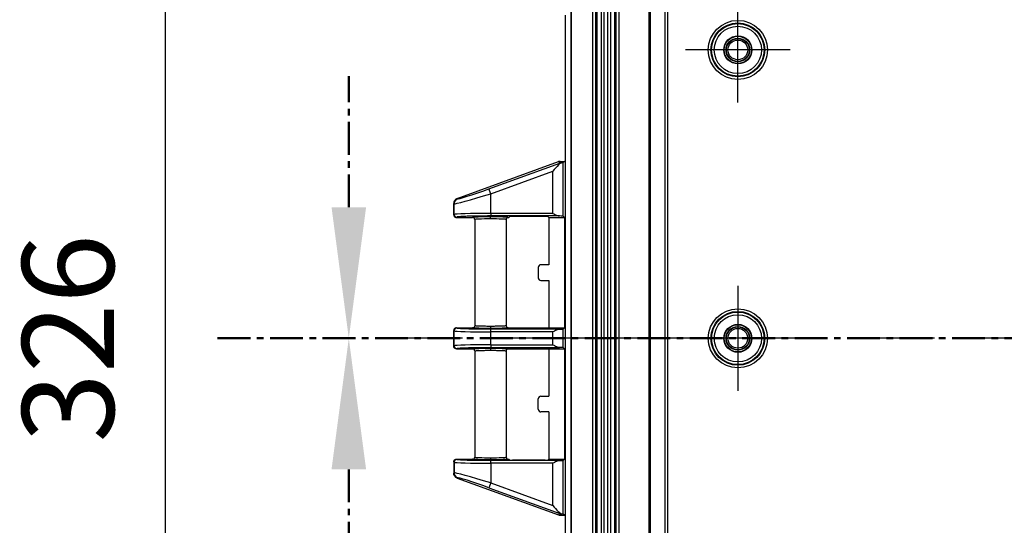
# Model space of a CAD drawing. Units: millimetres. Extents: x 0 to 4055, y 0 to 1400.
# Drawn here: x 2557 to 2744, y 693 to 790 of the extents above; entities that cross this region are included whole.
import ezdxf

# ---------------------------------------------------------------- set-up
doc = ezdxf.new("R2010")
doc.units = ezdxf.units.MM
doc.header["$LTSCALE"] = 5
doc.linetypes.add('AM_ISO08W050', pattern=[18, 12, -1.5, 3, -1.5])
doc.linetypes.add('CENTER', pattern=[2, 1.25, -0.25, 0.25, -0.25])
for name, color, linetype, lineweight in [('AM_10', 7, 'AM_ISO08W050', 50), ('AM_5', 3, 'Continuous', 25), ('AM_7', 4, 'AM_ISO08W050', 25), ('ﾎﾞﾃﾞｨｰ', 2, 'Continuous', 25)]:
    doc.layers.add(name, color=color, linetype=linetype, lineweight=lineweight)
doc.styles.get("Standard").update_dxf_attribs({"font": 'ISOCP.SHX', "bigfont": 'EXTFONT.SHX'})
doc.dimstyles.new('AM_ISO$0', dxfattribs={"dimtxt": 3.5, "dimasz": 2.5, "dimexe": 1, "dimexo": 1, "dimgap": 1.5, "dimtad": 1, "dimdsep": 46, "dimtxsty": 'STANDARD', "dimblk": 'OPEN30', "dimcen": 0, "dimclrd": 3, "dimclre": 3, "dimclrt": 2, "dimadec": 0, "dimazin": 2, "dimtp": 0.1, "dimtm": 0.1, "dimtfac": 0.71, "dimtmove": 0, "dimatfit": 3, "dimldrblk": 'OPEN30', "dimfxl": 1, "dimlwd": -1, "dimlwe": -1, "dimarcsym": 0})

# ---------------------------------------------------------------- blocks, each defined once
blk = doc.blocks.new('_Open30')
at = {"color": 0, "linetype": 'ByBlock', "lineweight": -2}
for p, q in [((-1, 0.268), (0, 0)), ((0, 0), (-1, -0.268)), ((0, 0), (-1, 0))]:
    blk.add_line(p, q, dxfattribs=at)
blk = doc.blocks.new('*D61')
at = {"layer": 'AM_5', "color": 3}
for p, q in [((2674.32, 891.92), (2579.29, 891.92)), ((2584.29, 879.42), (2584.29, 578.7)), ((2674.32, 566.2), (2579.29, 566.2))]:
    blk.add_line(p, q, dxfattribs=at)
at = {"layer": 'Defpoints', "color": 0}
for p in [(2679.32, 891.92), (2584.29, 566.2), (2679.32, 566.2)]:
    blk.add_point(p, dxfattribs=at)
at = {"layer": 'AM_5', "color": 3, "xscale": 12.5, "yscale": 12.5, "zscale": 12.5}
for p, rotation in [((2584.29, 891.92), 90), ((2584.29, 566.2), 270)]:
    blk.add_blockref('_Open30', p, dxfattribs=dict(at, rotation=rotation))
at = {"layer": 'AM_5', "color": 2, "insert": (2568.04, 729.06), "char_height": 17.5, "attachment_point": 5, "rotation": 90}
blk.add_mtext('326', dxfattribs=at)
blk = doc.blocks.new('*S103')
at = {"layer": 'AM_10', "color": 7, "linetype": 'CENTER'}
for p, q in [((2619.29, 754.06), (2619.29, 779.06)), ((2594.29, 729.06), (2644.29, 729.06))]:
    blk.add_line(p, q, dxfattribs=at)
at = {"layer": 'AM_10', "color": 1, "linetype": 'CENTER'}
blk.add_line((2644.29, 729.06), (2939.77, 729.06), dxfattribs=at)
at = {"layer": 'AM_10', "color": 7, "linetype": 'Continuous'}
blk.add_trace([(2616, 754.06), (2622.59, 754.06), (2619.29, 729.06)], dxfattribs=at)
blk = doc.blocks.new('*S104')
at = {"layer": 'AM_10', "color": 7, "linetype": 'CENTER'}
for p, q in [((2619.29, 754.06), (2619.29, 779.06)), ((2594.29, 729.06), (2644.29, 729.06))]:
    blk.add_line(p, q, dxfattribs=at)
at = {"layer": 'AM_10', "color": 1, "linetype": 'CENTER'}
blk.add_line((2644.29, 729.06), (2939.77, 729.06), dxfattribs=at)
at = {"layer": 'AM_10', "color": 7, "linetype": 'Continuous'}
blk.add_trace([(2616, 754.06), (2622.59, 754.06), (2619.29, 729.06)], dxfattribs=at)
blk = doc.blocks.new('*S105')
at = {"layer": 'AM_10', "color": 7, "linetype": 'CENTER'}
for p, q in [((2594.29, 729.06), (2644.29, 729.06)), ((2619.29, 704.06), (2619.29, 679.06))]:
    blk.add_line(p, q, dxfattribs=at)
at = {"layer": 'AM_10', "color": 1, "linetype": 'CENTER'}
blk.add_line((2644.29, 729.06), (2939.77, 729.06), dxfattribs=at)
at = {"layer": 'AM_10', "color": 7, "linetype": 'Continuous', "extrusion": (0, 0, -1)}
blk.add_trace([(-2616, 704.06), (-2622.59, 704.06), (-2619.29, 729.06)], dxfattribs=at)
blk = doc.blocks.new('*S106')
at = {"layer": 'AM_10', "color": 7, "linetype": 'CENTER'}
for p, q in [((2594.29, 729.06), (2644.29, 729.06)), ((2619.29, 704.06), (2619.29, 679.06))]:
    blk.add_line(p, q, dxfattribs=at)
at = {"layer": 'AM_10', "color": 1, "linetype": 'CENTER'}
blk.add_line((2644.29, 729.06), (2939.77, 729.06), dxfattribs=at)
at = {"layer": 'AM_10', "color": 7, "linetype": 'Continuous', "extrusion": (0, 0, -1)}
blk.add_trace([(-2616, 704.06), (-2622.59, 704.06), (-2619.29, 729.06)], dxfattribs=at)

msp = doc.modelspace()

# ---------------------------------------------------------------- linework, layer by layer
at = {"layer": 'AM_7'}
for p, q in [((2693.45, 774.056), (2693.45, 794.056)), ((2703.45, 784.056), (2683.45, 784.056)), ((2693.45, 739.056), (2693.45, 719.056)), ((2978.454, 729.056), (2618.454, 729.056)), ((2703.45, 729.056), (2683.45, 729.056))]:
    msp.add_line(p, q, dxfattribs=at)
at = {"layer": 'ﾎﾞﾃﾞｨｰ'}
for p, q in [((2661.594, 873.186), (2661.594, 584.926)), ((2661.664, 873.186), (2661.664, 584.926)), ((2665.812, 603.896), (2665.812, 854.216)), ((2666.311, 854.216), (2666.311, 603.896)), ((2666.609, 603.896), (2666.609, 854.216)), ((2667.431, 603.896), (2667.431, 854.216)), ((2667.926, 854.216), (2667.926, 603.896)), ((2668.663, 603.896), (2668.663, 854.216)), ((2669.157, 854.216), (2669.157, 603.896)), ((2669.98, 603.896), (2669.98, 854.216)), ((2670.278, 603.896), (2670.278, 854.216)), ((2670.777, 854.216), (2670.777, 603.896)), ((2676.53, 614.139), (2676.53, 843.972)), ((2676.83, 614.139), (2676.83, 843.972)), ((2679.534, 835.379), (2679.534, 622.733)), ((2680.034, 835.379), (2680.034, 622.733)), ((2660.594, 762.614), (2660.594, 790.658)), ((2639.952, 755.725), (2659.234, 762.745)), ((2646.008, 757.572), (2659.495, 762.484)), ((2659.234, 762.745), (2659.495, 762.484)), ((2659.535, 762.376), (2659.495, 762.484)), ((2659.576, 762.806), (2660.402, 762.806)), ((2659.576, 762.806), (2659.837, 762.544)), ((2659.837, 762.544), (2659.887, 762.544)), ((2659.837, 762.544), (2659.837, 762.539)), ((2660.402, 762.806), (2660.175, 762.578)), ((2660.175, 752.334), (2660.175, 762.578)), ((2660.594, 762.614), (2660.402, 762.806)), ((2660.594, 695.498), (2660.594, 762.614)), ((2646.349, 756.634), (2658.176, 760.94)), ((2658.176, 752.884), (2658.176, 760.94)), ((2646.349, 756.634), (2646.008, 757.572)), ((2646.349, 752.884), (2646.349, 756.634)), ((2639.294, 752.606), (2639.294, 754.785)), ((2639.294, 754.785), (2639.354, 754.726)), ((2639.354, 752.665), (2639.354, 754.726)), ((2639.952, 755.725), (2640.011, 755.665)), ((2639.354, 752.665), (2639.294, 752.606)), ((2658.176, 752.884), (2646.349, 752.884)), ((2646.349, 752.884), (2646.349, 752.384)), ((2639.853, 752.165), (2639.794, 752.106)), ((2639.794, 752.106), (2642.894, 752.106)), ((2643.294, 751.706), (2643.294, 731.456)), ((2659.479, 752.384), (2646.349, 752.384)), ((2649.294, 751.706), (2649.294, 731.456)), ((2649.694, 752.106), (2649.797, 752.106)), ((2649.97, 752.279), (2649.797, 752.106)), ((2656.727, 752.296), (2650.47, 752.296)), ((2657.401, 752.106), (2657.227, 752.279)), ((2657.401, 752.106), (2660.402, 752.106)), ((2657.401, 752.106), (2657.401, 743.081)), ((2660.402, 752.106), (2660.175, 752.334)), ((2660.402, 752.106), (2660.402, 731.056)), ((2655.401, 742.581), (2655.401, 740.581)), ((2657.401, 743.081), (2655.9, 743.081)), ((2655.9, 740.081), (2657.401, 740.081)), ((2657.401, 740.081), (2657.401, 731.056)), ((2639.294, 727.556), (2639.294, 730.556)), ((2639.354, 730.497), (2639.294, 730.556)), ((2639.294, 730.556), (2639.294, 727.556)), ((2639.354, 727.615), (2639.354, 730.497)), ((2639.794, 731.056), (2642.895, 731.056)), ((2639.853, 730.997), (2639.794, 731.056)), ((2659.479, 730.778), (2646.349, 730.778)), ((2646.349, 730.278), (2646.349, 730.778)), ((2658.176, 730.278), (2646.349, 730.278)), ((2646.349, 727.834), (2646.349, 730.278)), ((2649.694, 731.056), (2657.401, 731.056)), ((2657.401, 731.056), (2660.402, 731.056)), ((2658.176, 727.834), (2658.176, 730.278)), ((2660.402, 731.056), (2660.175, 730.828)), ((2660.175, 727.284), (2660.175, 730.828)), ((2639.294, 727.556), (2639.354, 727.615)), ((2639.794, 727.056), (2639.853, 727.115)), ((2639.794, 727.056), (2642.895, 727.056)), ((2643.294, 726.656), (2643.294, 706.406)), ((2646.349, 727.834), (2658.176, 727.834)), ((2646.349, 727.834), (2646.349, 727.334)), ((2646.349, 727.334), (2659.479, 727.334)), ((2649.294, 726.656), (2649.294, 706.406)), ((2649.694, 727.056), (2657.401, 727.056)), ((2657.401, 727.056), (2660.402, 727.056)), ((2657.401, 727.056), (2657.401, 718.031)), ((2660.402, 727.056), (2660.175, 727.284)), ((2660.402, 727.056), (2660.402, 706.006)), ((2655.401, 715.531), (2655.401, 717.531)), ((2655.9, 718.031), (2657.401, 718.031)), ((2657.401, 715.031), (2655.9, 715.031)), ((2657.401, 715.031), (2657.401, 706.006)), ((2639.794, 706.006), (2642.894, 706.006)), ((2639.853, 705.947), (2639.794, 706.006)), ((2659.479, 705.728), (2646.349, 705.728)), ((2646.349, 705.228), (2646.349, 705.728)), ((2649.694, 706.006), (2649.797, 706.006)), ((2649.97, 705.832), (2649.797, 706.006)), ((2656.727, 705.816), (2650.47, 705.816)), ((2657.401, 706.006), (2657.227, 705.832)), ((2657.401, 706.006), (2660.402, 706.006)), ((2660.402, 706.006), (2660.175, 705.778)), ((2660.175, 695.534), (2660.175, 705.778)), ((2639.354, 705.447), (2639.294, 705.506)), ((2639.294, 705.506), (2639.294, 703.327)), ((2639.354, 705.447), (2639.354, 703.386)), ((2658.176, 705.228), (2646.349, 705.228)), ((2646.349, 705.228), (2646.349, 701.478)), ((2658.176, 697.171), (2658.176, 705.228)), ((2639.294, 703.327), (2639.354, 703.386)), ((2639.952, 702.387), (2640.011, 702.447)), ((2639.952, 702.387), (2659.234, 695.366)), ((2646.349, 701.478), (2646.008, 700.539)), ((2646.008, 700.539), (2659.495, 695.628)), ((2646.349, 701.478), (2658.176, 697.171)), ((2659.234, 695.366), (2659.495, 695.628)), ((2659.535, 695.736), (2659.495, 695.628)), ((2659.576, 695.306), (2659.837, 695.567)), ((2659.576, 695.306), (2660.402, 695.306)), ((2659.837, 695.567), (2659.837, 695.573)), ((2659.837, 695.567), (2659.887, 695.567)), ((2660.402, 695.306), (2660.175, 695.534)), ((2660.594, 695.498), (2660.402, 695.306)), ((2660.594, 667.454), (2660.594, 695.498))]:
    msp.add_line(p, q, dxfattribs=at)
for centre, radius in [((2693.45, 784.056), 5.631), ((2693.45, 784.056), 5.131), ((2693.45, 784.056), 5.009), ((2693.45, 784.056), 4.509), ((2693.45, 784.056), 2.67), ((2693.45, 784.056), 2.6), ((2693.45, 784.056), 2.25), ((2693.45, 784.056), 2.183), ((2693.45, 784.056), 1.883), ((2693.45, 729.056), 5.631), ((2693.45, 729.056), 5.131), ((2693.45, 729.056), 5.009), ((2693.45, 729.056), 4.509), ((2693.45, 729.056), 2.67), ((2693.45, 729.056), 2.6), ((2693.45, 729.056), 2.25), ((2693.45, 729.056), 2.183), ((2693.45, 729.056), 1.883)]:
    msp.add_circle(centre, radius, dxfattribs=at)
for centre, start, end in [((2659.576, 761.806), 89.99796, 110.00626), ((2659.576, 696.306), 249.99374, 270.00204)]:
    msp.add_arc(centre, 1, start, end, dxfattribs=at)
for centre, major_axis, ratio, start_param, end_param in [((2659.837, 761.545), (0.707, 0.707), 0.9987828, 0.7860072, 1.135073), ((2658.511, 760.682), (1.536, 1.819), 0.2613999, 0.2431733, 0.3009258), ((2658.176, 762.581), (-2, 0), 0.0349208, 2.5977247, 3.1066861), ((2646.349, 756.92), (7, 2.188), 0.0372018, 3.1648709, 4.7007611), ((2646.008, 757.858), (5.999, 2.189), 0.0420499, 3.161158, 4.6970478), ((2640.353, 754.726), (-0.707, -0.707), 0.9987828, 4.2766657, 5.4971781), ((2646.349, 752.657), (7, 0), 0.0324264, 1.5707963, 3.1066861), ((2639.853, 752.665), (-0.354, 0.354), 0.9987828, 0.7860072, 2.3555855), ((2646.294, 751.706), (3, 0), 0.0395769, 1.5708594, 3.1415926), ((2646.294, 751.824), (0, 0.4), 0.0000629, 4.712389, 6.248279), ((2646.294, 751.706), (3, 0), 0.0395768, 0, 1.5708591), ((2650.47, 752.279), (-0.5, 0), 0.0349208, 4.712389, 6.2482787), ((2656.727, 752.279), (-0.5, 0), 0.0349208, 3.1764992, 4.712389), ((2658.176, 752.331), (-2, 0), 0.0349208, 3.1764992, 4.002946), ((2655.901, 742.581), (-0.354, 0.354), 0.9987828, 5.4983961, 7.0679745), ((2655.901, 740.581), (-0.354, -0.354), 0.9987828, 5.4983961, 7.0679745), ((2639.853, 730.497), (-0.354, -0.354), 0.9987828, 3.9275998, 5.4971782), ((2646.349, 730.505), (7, 0), 0.0324264, 3.1764992, 4.712389), ((2646.295, 731.337), (0, -0.4), 0.0001725, 4.712389, 6.2482791), ((2658.176, 730.831), (-2, 0), 0.0349208, 2.2802393, 3.1066861), ((2646.349, 727.607), (7, 0), 0.0324264, 1.5707963, 3.1066861), ((2639.853, 727.615), (-0.354, 0.354), 0.9987828, 0.7860072, 2.3555855), ((2646.295, 726.774), (0, 0.4), 0.0001717, 0.0349062, 1.5707963), ((2658.176, 727.281), (-2, 0), 0.0349208, 3.1764992, 4.002946), ((2655.901, 717.531), (-0.354, 0.354), 0.9987828, 5.4983961, 7.0679745), ((2655.901, 715.531), (-0.354, -0.354), 0.9987828, 5.4983961, 7.0679745), ((2639.853, 705.447), (-0.354, -0.354), 0.9987828, 3.9275998, 5.4971782), ((2642.894, 706.406), (-0.047, 0.398), 0.9992897, 3.0232074, 4.5938342), ((2646.294, 706.406), (3, 0), 0.0395769, 3.1415927, 4.7125605), ((2646.294, 706.406), (3, 0), 0.0395768, 4.7126791, 6.2831663), ((2646.295, 706.287), (0, -0.4), 0.0001717, 4.712389, 6.2482792), ((2650.47, 705.833), (-0.5, 0), 0.0349208, 0.0349066, 1.5707963), ((2656.727, 705.833), (-0.5, 0), 0.0349208, 1.5707963, 3.1066861), ((2658.176, 705.781), (-2, 0), 0.0349208, 2.2802393, 3.1066861), ((2646.349, 705.455), (7, 0), 0.0324264, 3.1764992, 4.712389), ((2646.349, 701.192), (7, -2.188), 0.0372018, 1.5824242, 3.1183144), ((2640.353, 703.386), (-0.707, 0.707), 0.9987828, 0.7860072, 2.0065196), ((2646.008, 700.253), (5.999, -2.189), 0.0420499, 1.5861375, 3.1220273), ((2659.837, 696.567), (0.707, -0.707), 0.9987828, 5.1481123, 5.4971782), ((2658.511, 697.429), (1.536, -1.818), 0.2614458, 5.9821926, 6.039957), ((2658.176, 695.531), (-2, 0), 0.0349208, 3.1764992, 3.6854606)]:
    msp.add_ellipse(centre, major_axis=major_axis, ratio=ratio, start_param=start_param, end_param=end_param, dxfattribs=at)
for points, knots in [([(2659.535, 762.376), (2659.444, 762.295), (2659.35, 762.205), (2658.929, 761.783), (2658.521, 761.326), (2658.176, 760.94)], [0.59043816, 0.59043816, 0.59043816, 0.59043816, 0.63170432, 0.63170432, 0.787076, 0.787076, 0.787076, 0.787076]), ([(2659.837, 762.539), (2659.806, 762.533), (2659.773, 762.523), (2659.684, 762.486), (2659.626, 762.45), (2659.561, 762.398), (2659.548, 762.387), (2659.535, 762.376)], [0.160389581, 0.160389581, 0.160389581, 0.160389581, 0.176190553, 0.176190553, 0.20150612, 0.20150612, 0.207614565, 0.207614565, 0.207614565, 0.207614565]), ([(2639.952, 755.725), (2639.86, 755.691), (2639.773, 755.644), (2639.61, 755.522), (2639.536, 755.445), (2639.416, 755.274), (2639.37, 755.181), (2639.31, 754.986), (2639.294, 754.885), (2639.294, 754.785)], [-0.12204137, -0.12204137, -0.12204137, -0.12204137, -0.09267365, -0.09267365, -0.06108844, -0.06108844, -0.03022664, -0.03022664, -0.000001, -0.000001, -0.000001, -0.000001]), ([(2639.294, 752.606), (2639.294, 752.574), (2639.297, 752.538), (2639.313, 752.466), (2639.324, 752.433), (2639.365, 752.342), (2639.4, 752.294), (2639.476, 752.216), (2639.524, 752.18), (2639.616, 752.137), (2639.65, 752.126), (2639.721, 752.11), (2639.758, 752.106), (2639.794, 752.106)], [0.000001, 0.000001, 0.000001, 0.000001, 0.00952587, 0.00952587, 0.018059032, 0.018059032, 0.033692097, 0.033692097, 0.049008636, 0.049008636, 0.057518809, 0.057518809, 0.066160912, 0.066160912, 0.066160912, 0.066160912]), ([(2658.176, 752.884), (2658.399, 752.772), (2658.639, 752.651), (2659.088, 752.462), (2659.296, 752.389), (2659.479, 752.384)], [0, 0, 0, 0, 0.07481932, 0.07481932, 0.14697917, 0.14697917, 0.14697917, 0.14697917]), ([(2646.349, 752.384), (2646.066, 752.384), (2645.787, 752.383), (2645.514, 752.382), (2645.241, 752.381), (2644.974, 752.379), (2644.709, 752.377), (2644.444, 752.374), (2644.182, 752.371), (2643.927, 752.368), (2643.672, 752.364), (2643.424, 752.36), (2643.184, 752.355), (2642.944, 752.351), (2642.713, 752.345), (2642.492, 752.34), (2642.271, 752.334), (2642.06, 752.328), (2641.862, 752.321), (2641.663, 752.315), (2641.477, 752.308), (2641.303, 752.3), (2641.13, 752.293), (2640.97, 752.285), (2640.826, 752.277), (2640.681, 752.269), (2640.552, 752.26), (2640.437, 752.251), (2640.323, 752.243), (2640.223, 752.234), (2640.139, 752.224), (2640.056, 752.215), (2639.989, 752.205), (2639.941, 752.195), (2639.893, 752.185), (2639.863, 752.175), (2639.853, 752.165)], [0, 0, 0, 0, 0.0833333, 0.0833333, 0.0833333, 0.1666667, 0.1666667, 0.1666667, 0.25, 0.25, 0.25, 0.3333333, 0.3333333, 0.3333333, 0.4166667, 0.4166667, 0.4166667, 0.5, 0.5, 0.5, 0.5833333, 0.5833333, 0.5833333, 0.6666667, 0.6666667, 0.6666667, 0.75, 0.75, 0.75, 0.8333333, 0.8333333, 0.8333333, 0.9166667, 0.9166667, 0.9166667, 1, 1, 1, 1]), ([(2646.294, 752.224), (2646.115, 752.224), (2645.938, 752.224), (2645.762, 752.223), (2645.587, 752.222), (2645.413, 752.22), (2645.243, 752.218), (2645.074, 752.216), (2644.909, 752.214), (2644.75, 752.211), (2644.592, 752.208), (2644.44, 752.205), (2644.296, 752.201), (2644.152, 752.198), (2644.017, 752.194), (2643.891, 752.189), (2643.765, 752.185), (2643.648, 752.18), (2643.543, 752.175), (2643.438, 752.17), (2643.344, 752.165), (2643.263, 752.159), (2643.182, 752.154), (2643.114, 752.148), (2643.059, 752.142), (2643.005, 752.136), (2642.964, 752.13), (2642.937, 752.124), (2642.909, 752.118), (2642.895, 752.112), (2642.894, 752.106)], [0, 0, 0, 0, 0.1, 0.1, 0.1, 0.2, 0.2, 0.2, 0.3, 0.3, 0.3, 0.4, 0.4, 0.4, 0.5, 0.5, 0.5, 0.6, 0.6, 0.6, 0.7, 0.7, 0.7, 0.8, 0.8, 0.8, 0.9, 0.9, 0.9, 1, 1, 1, 1]), ([(2643.294, 751.706), (2643.294, 751.74), (2643.29, 751.775), (2643.281, 751.809), (2643.272, 751.843), (2643.258, 751.875), (2643.241, 751.905), (2643.224, 751.936), (2643.202, 751.964), (2643.177, 751.988), (2643.153, 752.013), (2643.125, 752.035), (2643.094, 752.052), (2643.064, 752.07), (2643.031, 752.083), (2642.998, 752.092), (2642.964, 752.101), (2642.929, 752.106), (2642.894, 752.106)], [0, 0, 0, 0, 0.1666667, 0.1666667, 0.1666667, 0.3333333, 0.3333333, 0.3333333, 0.5, 0.5, 0.5, 0.6666667, 0.6666667, 0.6666667, 0.8333333, 0.8333333, 0.8333333, 1, 1, 1, 1]), ([(2649.694, 752.106), (2649.694, 752.112), (2649.68, 752.118), (2649.651, 752.124), (2649.623, 752.13), (2649.581, 752.136), (2649.526, 752.142), (2649.47, 752.148), (2649.401, 752.154), (2649.32, 752.16), (2649.238, 752.165), (2649.145, 752.17), (2649.04, 752.175), (2648.935, 752.18), (2648.819, 752.185), (2648.694, 752.189), (2648.568, 752.194), (2648.433, 752.198), (2648.289, 752.202), (2648.145, 752.205), (2647.993, 752.208), (2647.834, 752.211), (2647.676, 752.214), (2647.511, 752.216), (2647.342, 752.218), (2647.173, 752.22), (2647, 752.222), (2646.825, 752.223), (2646.65, 752.224), (2646.473, 752.224), (2646.294, 752.224)], [0, 0, 0, 0, 0.1, 0.1, 0.1, 0.2, 0.2, 0.2, 0.3, 0.3, 0.3, 0.4, 0.4, 0.4, 0.5, 0.5, 0.5, 0.6, 0.6, 0.6, 0.7, 0.7, 0.7, 0.8, 0.8, 0.8, 0.9, 0.9, 0.9, 1, 1, 1, 1]), ([(2649.294, 751.706), (2649.294, 751.74), (2649.299, 751.775), (2649.308, 751.809), (2649.317, 751.843), (2649.33, 751.875), (2649.348, 751.905), (2649.365, 751.936), (2649.387, 751.964), (2649.411, 751.988), (2649.436, 752.013), (2649.464, 752.035), (2649.494, 752.052), (2649.525, 752.07), (2649.557, 752.083), (2649.591, 752.092), (2649.625, 752.101), (2649.66, 752.106), (2649.694, 752.106)], [0, 0, 0, 0, 0.1666667, 0.1666667, 0.1666667, 0.3333333, 0.3333333, 0.3333333, 0.5, 0.5, 0.5, 0.6666667, 0.6666667, 0.6666667, 0.8333333, 0.8333333, 0.8333333, 1, 1, 1, 1]), ([(2646.349, 730.778), (2646.066, 730.778), (2645.787, 730.778), (2645.514, 730.779), (2645.241, 730.781), (2644.974, 730.783), (2644.709, 730.785), (2644.444, 730.787), (2644.182, 730.79), (2643.927, 730.794), (2643.672, 730.798), (2643.424, 730.802), (2643.184, 730.806), (2642.944, 730.811), (2642.713, 730.816), (2642.492, 730.822), (2642.271, 730.828), (2642.06, 730.834), (2641.862, 730.84), (2641.663, 730.847), (2641.477, 730.854), (2641.303, 730.862), (2641.13, 730.869), (2640.97, 730.877), (2640.826, 730.885), (2640.681, 730.893), (2640.552, 730.901), (2640.437, 730.91), (2640.323, 730.919), (2640.223, 730.928), (2640.139, 730.938), (2640.056, 730.947), (2639.989, 730.957), (2639.941, 730.967), (2639.893, 730.976), (2639.863, 730.986), (2639.853, 730.997)], [0, 0, 0, 0, 0.0833333, 0.0833333, 0.0833333, 0.1666667, 0.1666667, 0.1666667, 0.25, 0.25, 0.25, 0.3333333, 0.3333333, 0.3333333, 0.4166667, 0.4166667, 0.4166667, 0.5, 0.5, 0.5, 0.5833333, 0.5833333, 0.5833333, 0.6666667, 0.6666667, 0.6666667, 0.75, 0.75, 0.75, 0.8333333, 0.8333333, 0.8333333, 0.9166667, 0.9166667, 0.9166667, 1, 1, 1, 1]), ([(2643.294, 731.456), (2643.294, 731.421), (2643.29, 731.386), (2643.281, 731.352), (2643.272, 731.319), (2643.258, 731.286), (2643.241, 731.256), (2643.223, 731.226), (2643.202, 731.198), (2643.177, 731.173), (2643.153, 731.148), (2643.125, 731.127), (2643.094, 731.109), (2643.064, 731.092), (2643.032, 731.079), (2642.998, 731.069), (2642.964, 731.06), (2642.93, 731.056), (2642.895, 731.056)], [0, 0, 0, 0, 0.1666667, 0.1666667, 0.1666667, 0.3333333, 0.3333333, 0.3333333, 0.5, 0.5, 0.5, 0.6666667, 0.6666667, 0.6666667, 0.8333333, 0.8333333, 0.8333333, 1, 1, 1, 1]), ([(2646.295, 730.938), (2646.116, 730.938), (2645.939, 730.938), (2645.764, 730.939), (2645.589, 730.94), (2645.415, 730.941), (2645.246, 730.943), (2645.077, 730.945), (2644.912, 730.948), (2644.754, 730.95), (2644.595, 730.953), (2644.443, 730.957), (2644.3, 730.96), (2644.156, 730.964), (2644.02, 730.968), (2643.895, 730.972), (2643.769, 730.977), (2643.653, 730.981), (2643.547, 730.986), (2643.442, 730.991), (2643.348, 730.997), (2643.267, 731.002), (2643.186, 731.008), (2643.117, 731.014), (2643.062, 731.019), (2643.007, 731.025), (2642.966, 731.031), (2642.938, 731.037), (2642.91, 731.043), (2642.895, 731.05), (2642.895, 731.056)], [0, 0, 0, 0, 0.1, 0.1, 0.1, 0.2, 0.2, 0.2, 0.3, 0.3, 0.3, 0.4, 0.4, 0.4, 0.5, 0.5, 0.5, 0.6, 0.6, 0.6, 0.7, 0.7, 0.7, 0.8, 0.8, 0.8, 0.9, 0.9, 0.9, 1, 1, 1, 1]), ([(2646.295, 731.337), (2646.138, 731.337), (2645.98, 731.338), (2645.825, 731.339), (2645.669, 731.34), (2645.516, 731.341), (2645.366, 731.343), (2645.216, 731.345), (2645.07, 731.348), (2644.93, 731.35), (2644.79, 731.353), (2644.655, 731.356), (2644.528, 731.36), (2644.401, 731.364), (2644.281, 731.368), (2644.17, 731.372), (2644.059, 731.377), (2643.957, 731.381), (2643.864, 731.386), (2643.771, 731.392), (2643.689, 731.397), (2643.617, 731.402), (2643.546, 731.408), (2643.486, 731.414), (2643.438, 731.42), (2643.39, 731.426), (2643.354, 731.432), (2643.33, 731.438), (2643.306, 731.444), (2643.294, 731.45), (2643.294, 731.456)], [0, 0, 0, 0, 0.1, 0.1, 0.1, 0.2, 0.2, 0.2, 0.3, 0.3, 0.3, 0.4, 0.4, 0.4, 0.5, 0.5, 0.5, 0.6, 0.6, 0.6, 0.7, 0.7, 0.7, 0.8, 0.8, 0.8, 0.9, 0.9, 0.9, 1, 1, 1, 1]), ([(2649.294, 731.456), (2649.294, 731.45), (2649.283, 731.444), (2649.258, 731.438), (2649.234, 731.432), (2649.198, 731.426), (2649.149, 731.42), (2649.1, 731.414), (2649.04, 731.408), (2648.968, 731.402), (2648.897, 731.397), (2648.814, 731.391), (2648.722, 731.386), (2648.629, 731.381), (2648.527, 731.377), (2648.416, 731.372), (2648.305, 731.368), (2648.186, 731.364), (2648.059, 731.36), (2647.932, 731.356), (2647.797, 731.353), (2647.657, 731.35), (2647.517, 731.347), (2647.371, 731.345), (2647.222, 731.343), (2647.073, 731.341), (2646.919, 731.34), (2646.764, 731.339), (2646.609, 731.338), (2646.452, 731.337), (2646.295, 731.337)], [0, 0, 0, 0, 0.1, 0.1, 0.1, 0.2, 0.2, 0.2, 0.3, 0.3, 0.3, 0.4, 0.4, 0.4, 0.5, 0.5, 0.5, 0.6, 0.6, 0.6, 0.7, 0.7, 0.7, 0.8, 0.8, 0.8, 0.9, 0.9, 0.9, 1, 1, 1, 1]), ([(2649.694, 731.056), (2649.694, 731.05), (2649.68, 731.044), (2649.652, 731.038), (2649.623, 731.031), (2649.581, 731.025), (2649.526, 731.019), (2649.47, 731.013), (2649.401, 731.008), (2649.32, 731.002), (2649.239, 730.997), (2649.145, 730.991), (2649.04, 730.986), (2648.936, 730.981), (2648.82, 730.977), (2648.694, 730.972), (2648.569, 730.968), (2648.433, 730.964), (2648.289, 730.96), (2648.146, 730.957), (2647.994, 730.953), (2647.835, 730.95), (2647.677, 730.948), (2647.512, 730.945), (2647.343, 730.943), (2647.174, 730.941), (2647, 730.94), (2646.825, 730.939), (2646.65, 730.938), (2646.474, 730.938), (2646.295, 730.938)], [0, 0, 0, 0, 0.1, 0.1, 0.1, 0.2, 0.2, 0.2, 0.3, 0.3, 0.3, 0.4, 0.4, 0.4, 0.5, 0.5, 0.5, 0.6, 0.6, 0.6, 0.7, 0.7, 0.7, 0.8, 0.8, 0.8, 0.9, 0.9, 0.9, 1, 1, 1, 1]), ([(2649.294, 731.456), (2649.294, 731.421), (2649.299, 731.386), (2649.308, 731.352), (2649.317, 731.319), (2649.331, 731.286), (2649.348, 731.256), (2649.365, 731.226), (2649.387, 731.198), (2649.412, 731.173), (2649.436, 731.148), (2649.464, 731.127), (2649.494, 731.109), (2649.525, 731.092), (2649.557, 731.079), (2649.591, 731.069), (2649.625, 731.06), (2649.659, 731.056), (2649.694, 731.056)], [0, 0, 0, 0, 0.1666667, 0.1666667, 0.1666667, 0.3333333, 0.3333333, 0.3333333, 0.5, 0.5, 0.5, 0.6666667, 0.6666667, 0.6666667, 0.8333333, 0.8333333, 0.8333333, 1, 1, 1, 1]), ([(2659.479, 730.778), (2659.296, 730.773), (2659.088, 730.7), (2658.639, 730.51), (2658.399, 730.389), (2658.176, 730.278)], [0.32405199, 0.32405199, 0.32405199, 0.32405199, 0.39621184, 0.39621184, 0.47103116, 0.47103116, 0.47103116, 0.47103116]), ([(2639.794, 727.056), (2639.751, 727.056), (2639.707, 727.062), (2639.665, 727.073), (2639.623, 727.084), (2639.582, 727.101), (2639.545, 727.123), (2639.507, 727.144), (2639.472, 727.171), (2639.441, 727.202), (2639.41, 727.233), (2639.383, 727.268), (2639.361, 727.306), (2639.339, 727.344), (2639.323, 727.384), (2639.311, 727.427), (2639.3, 727.469), (2639.294, 727.512), (2639.294, 727.556)], [0, 0, 0, 0, 0.1666667, 0.1666667, 0.1666667, 0.3333333, 0.3333333, 0.3333333, 0.5, 0.5, 0.5, 0.6666667, 0.6666667, 0.6666667, 0.8333333, 0.8333333, 0.8333333, 1, 1, 1, 1]), ([(2639.853, 727.115), (2639.863, 727.125), (2639.891, 727.135), (2639.936, 727.144), (2639.981, 727.154), (2640.042, 727.163), (2640.121, 727.172), (2640.199, 727.181), (2640.294, 727.19), (2640.406, 727.199), (2640.517, 727.208), (2640.644, 727.216), (2640.786, 727.224), (2640.928, 727.233), (2641.085, 727.241), (2641.256, 727.248), (2641.426, 727.256), (2641.61, 727.263), (2641.807, 727.269), (2642.003, 727.276), (2642.211, 727.282), (2642.43, 727.288), (2642.65, 727.294), (2642.88, 727.299), (2643.117, 727.304), (2643.355, 727.309), (2643.6, 727.313), (2643.855, 727.317), (2644.11, 727.32), (2644.375, 727.324), (2644.648, 727.326), (2644.921, 727.329), (2645.202, 727.331), (2645.486, 727.332), (2645.77, 727.333), (2646.058, 727.334), (2646.349, 727.334)], [0, 0, 0, 0, 0.0833333, 0.0833333, 0.0833333, 0.1666667, 0.1666667, 0.1666667, 0.25, 0.25, 0.25, 0.3333333, 0.3333333, 0.3333333, 0.4166667, 0.4166667, 0.4166667, 0.5, 0.5, 0.5, 0.5833333, 0.5833333, 0.5833333, 0.6666667, 0.6666667, 0.6666667, 0.75, 0.75, 0.75, 0.8333333, 0.8333333, 0.8333333, 0.9166667, 0.9166667, 0.9166667, 1, 1, 1, 1]), ([(2642.895, 727.056), (2642.895, 727.062), (2642.909, 727.068), (2642.937, 727.074), (2642.966, 727.08), (2643.008, 727.086), (2643.063, 727.092), (2643.119, 727.098), (2643.188, 727.104), (2643.269, 727.11), (2643.351, 727.115), (2643.444, 727.12), (2643.549, 727.125), (2643.654, 727.13), (2643.769, 727.135), (2643.895, 727.139), (2644.021, 727.144), (2644.156, 727.148), (2644.3, 727.152), (2644.444, 727.155), (2644.596, 727.158), (2644.755, 727.161), (2644.913, 727.164), (2645.078, 727.166), (2645.247, 727.168), (2645.416, 727.17), (2645.59, 727.172), (2645.765, 727.173), (2645.94, 727.174), (2646.116, 727.174), (2646.295, 727.174)], [0, 0, 0, 0, 0.1, 0.1, 0.1, 0.2, 0.2, 0.2, 0.3, 0.3, 0.3, 0.4, 0.4, 0.4, 0.5, 0.5, 0.5, 0.6, 0.6, 0.6, 0.7, 0.7, 0.7, 0.8, 0.8, 0.8, 0.9, 0.9, 0.9, 1, 1, 1, 1]), ([(2643.294, 726.656), (2643.294, 726.691), (2643.29, 726.725), (2643.281, 726.759), (2643.272, 726.793), (2643.258, 726.825), (2643.241, 726.856), (2643.223, 726.886), (2643.202, 726.914), (2643.177, 726.939), (2643.153, 726.963), (2643.125, 726.985), (2643.094, 727.002), (2643.064, 727.02), (2643.032, 727.033), (2642.998, 727.042), (2642.964, 727.051), (2642.929, 727.056), (2642.895, 727.056)], [0, 0, 0, 0, 0.1666667, 0.1666667, 0.1666667, 0.3333333, 0.3333333, 0.3333333, 0.5, 0.5, 0.5, 0.6666667, 0.6666667, 0.6666667, 0.8333333, 0.8333333, 0.8333333, 1, 1, 1, 1]), ([(2643.294, 726.656), (2643.294, 726.662), (2643.306, 726.668), (2643.331, 726.674), (2643.355, 726.68), (2643.392, 726.686), (2643.44, 726.692), (2643.489, 726.698), (2643.55, 726.704), (2643.621, 726.709), (2643.693, 726.715), (2643.775, 726.72), (2643.868, 726.725), (2643.96, 726.73), (2644.062, 726.735), (2644.173, 726.74), (2644.284, 726.744), (2644.404, 726.748), (2644.531, 726.752), (2644.658, 726.755), (2644.792, 726.759), (2644.933, 726.761), (2645.073, 726.764), (2645.218, 726.767), (2645.368, 726.769), (2645.517, 726.77), (2645.671, 726.772), (2645.826, 726.773), (2645.981, 726.774), (2646.138, 726.774), (2646.295, 726.774)], [0, 0, 0, 0, 0.1, 0.1, 0.1, 0.2, 0.2, 0.2, 0.3, 0.3, 0.3, 0.4, 0.4, 0.4, 0.5, 0.5, 0.5, 0.6, 0.6, 0.6, 0.7, 0.7, 0.7, 0.8, 0.8, 0.8, 0.9, 0.9, 0.9, 1, 1, 1, 1]), ([(2646.295, 727.174), (2646.474, 727.174), (2646.651, 727.174), (2646.826, 727.173), (2647.001, 727.172), (2647.175, 727.17), (2647.344, 727.168), (2647.513, 727.166), (2647.678, 727.164), (2647.837, 727.161), (2647.995, 727.158), (2648.147, 727.155), (2648.29, 727.151), (2648.434, 727.148), (2648.569, 727.144), (2648.695, 727.139), (2648.821, 727.135), (2648.937, 727.13), (2649.043, 727.125), (2649.148, 727.12), (2649.242, 727.115), (2649.323, 727.109), (2649.404, 727.104), (2649.472, 727.098), (2649.527, 727.092), (2649.582, 727.086), (2649.623, 727.08), (2649.651, 727.074), (2649.679, 727.068), (2649.694, 727.062), (2649.694, 727.056)], [0, 0, 0, 0, 0.1, 0.1, 0.1, 0.2, 0.2, 0.2, 0.3, 0.3, 0.3, 0.4, 0.4, 0.4, 0.5, 0.5, 0.5, 0.6, 0.6, 0.6, 0.7, 0.7, 0.7, 0.8, 0.8, 0.8, 0.9, 0.9, 0.9, 1, 1, 1, 1]), ([(2646.295, 726.774), (2646.452, 726.774), (2646.61, 726.774), (2646.765, 726.773), (2646.921, 726.772), (2647.074, 726.77), (2647.224, 726.768), (2647.374, 726.767), (2647.52, 726.764), (2647.66, 726.761), (2647.8, 726.758), (2647.935, 726.755), (2648.062, 726.752), (2648.189, 726.748), (2648.308, 726.744), (2648.419, 726.739), (2648.531, 726.735), (2648.633, 726.73), (2648.726, 726.725), (2648.818, 726.72), (2648.901, 726.715), (2648.972, 726.709), (2649.044, 726.704), (2649.104, 726.698), (2649.152, 726.692), (2649.199, 726.686), (2649.235, 726.68), (2649.259, 726.674), (2649.283, 726.668), (2649.294, 726.662), (2649.294, 726.656)], [0, 0, 0, 0, 0.1, 0.1, 0.1, 0.2, 0.2, 0.2, 0.3, 0.3, 0.3, 0.4, 0.4, 0.4, 0.5, 0.5, 0.5, 0.6, 0.6, 0.6, 0.7, 0.7, 0.7, 0.8, 0.8, 0.8, 0.9, 0.9, 0.9, 1, 1, 1, 1]), ([(2649.294, 726.656), (2649.294, 726.691), (2649.299, 726.725), (2649.308, 726.759), (2649.317, 726.793), (2649.331, 726.825), (2649.348, 726.856), (2649.365, 726.886), (2649.387, 726.914), (2649.412, 726.939), (2649.436, 726.963), (2649.464, 726.985), (2649.494, 727.002), (2649.525, 727.02), (2649.557, 727.033), (2649.591, 727.042), (2649.624, 727.051), (2649.659, 727.056), (2649.694, 727.056)], [0, 0, 0, 0, 0.1666667, 0.1666667, 0.1666667, 0.3333333, 0.3333333, 0.3333333, 0.5, 0.5, 0.5, 0.6666667, 0.6666667, 0.6666667, 0.8333333, 0.8333333, 0.8333333, 1, 1, 1, 1]), ([(2658.176, 727.834), (2658.399, 727.722), (2658.639, 727.601), (2659.088, 727.412), (2659.296, 727.339), (2659.479, 727.334)], [0, 0, 0, 0, 0.07481932, 0.07481932, 0.14697917, 0.14697917, 0.14697917, 0.14697917]), ([(2639.294, 705.506), (2639.294, 705.538), (2639.297, 705.573), (2639.313, 705.646), (2639.324, 705.679), (2639.365, 705.769), (2639.4, 705.818), (2639.476, 705.895), (2639.524, 705.932), (2639.616, 705.974), (2639.65, 705.986), (2639.721, 706.002), (2639.758, 706.006), (2639.794, 706.006)], [0.000001, 0.000001, 0.000001, 0.000001, 0.00952587, 0.00952587, 0.018059032, 0.018059032, 0.033692097, 0.033692097, 0.049008636, 0.049008636, 0.057518809, 0.057518809, 0.066160912, 0.066160912, 0.066160912, 0.066160912]), ([(2646.349, 705.728), (2646.066, 705.728), (2645.787, 705.728), (2645.514, 705.729), (2645.241, 705.731), (2644.974, 705.733), (2644.709, 705.735), (2644.444, 705.737), (2644.182, 705.74), (2643.927, 705.744), (2643.672, 705.748), (2643.424, 705.752), (2643.184, 705.756), (2642.944, 705.761), (2642.713, 705.766), (2642.492, 705.772), (2642.271, 705.778), (2642.06, 705.784), (2641.862, 705.79), (2641.663, 705.797), (2641.477, 705.804), (2641.303, 705.812), (2641.13, 705.819), (2640.97, 705.827), (2640.826, 705.835), (2640.681, 705.843), (2640.552, 705.851), (2640.437, 705.86), (2640.323, 705.869), (2640.223, 705.878), (2640.139, 705.888), (2640.056, 705.897), (2639.989, 705.907), (2639.941, 705.917), (2639.893, 705.926), (2639.863, 705.936), (2639.853, 705.947)], [0, 0, 0, 0, 0.0833333, 0.0833333, 0.0833333, 0.1666667, 0.1666667, 0.1666667, 0.25, 0.25, 0.25, 0.3333333, 0.3333333, 0.3333333, 0.4166667, 0.4166667, 0.4166667, 0.5, 0.5, 0.5, 0.5833333, 0.5833333, 0.5833333, 0.6666667, 0.6666667, 0.6666667, 0.75, 0.75, 0.75, 0.8333333, 0.8333333, 0.8333333, 0.9166667, 0.9166667, 0.9166667, 1, 1, 1, 1]), ([(2646.295, 705.888), (2646.116, 705.888), (2645.939, 705.888), (2645.763, 705.889), (2645.588, 705.89), (2645.414, 705.891), (2645.245, 705.893), (2645.075, 705.895), (2644.91, 705.898), (2644.752, 705.901), (2644.593, 705.903), (2644.441, 705.907), (2644.297, 705.91), (2644.153, 705.914), (2644.018, 705.918), (2643.892, 705.922), (2643.766, 705.927), (2643.65, 705.931), (2643.545, 705.936), (2643.44, 705.942), (2643.346, 705.947), (2643.265, 705.952), (2643.184, 705.958), (2643.115, 705.964), (2643.06, 705.97), (2643.006, 705.976), (2642.964, 705.982), (2642.937, 705.988), (2642.909, 705.994), (2642.895, 706), (2642.894, 706.006)], [0, 0, 0, 0, 0.1, 0.1, 0.1, 0.2, 0.2, 0.2, 0.3, 0.3, 0.3, 0.4, 0.4, 0.4, 0.5, 0.5, 0.5, 0.6, 0.6, 0.6, 0.7, 0.7, 0.7, 0.8, 0.8, 0.8, 0.9, 0.9, 0.9, 1, 1, 1, 1]), ([(2649.694, 706.006), (2649.694, 706), (2649.68, 705.994), (2649.652, 705.988), (2649.623, 705.981), (2649.581, 705.975), (2649.526, 705.969), (2649.47, 705.963), (2649.401, 705.958), (2649.32, 705.952), (2649.239, 705.947), (2649.145, 705.941), (2649.04, 705.936), (2648.936, 705.931), (2648.82, 705.927), (2648.694, 705.922), (2648.569, 705.918), (2648.433, 705.914), (2648.289, 705.91), (2648.146, 705.907), (2647.994, 705.903), (2647.835, 705.9), (2647.677, 705.898), (2647.512, 705.895), (2647.343, 705.893), (2647.174, 705.891), (2647, 705.89), (2646.825, 705.889), (2646.65, 705.888), (2646.474, 705.888), (2646.295, 705.888)], [0, 0, 0, 0, 0.1, 0.1, 0.1, 0.2, 0.2, 0.2, 0.3, 0.3, 0.3, 0.4, 0.4, 0.4, 0.5, 0.5, 0.5, 0.6, 0.6, 0.6, 0.7, 0.7, 0.7, 0.8, 0.8, 0.8, 0.9, 0.9, 0.9, 1, 1, 1, 1]), ([(2649.294, 706.406), (2649.294, 706.371), (2649.299, 706.337), (2649.308, 706.303), (2649.317, 706.269), (2649.33, 706.237), (2649.348, 706.206), (2649.365, 706.176), (2649.387, 706.148), (2649.411, 706.123), (2649.436, 706.098), (2649.464, 706.077), (2649.495, 706.059), (2649.525, 706.042), (2649.557, 706.028), (2649.591, 706.019), (2649.625, 706.01), (2649.66, 706.006), (2649.694, 706.006)], [0, 0, 0, 0, 0.1666667, 0.1666667, 0.1666667, 0.3333333, 0.3333333, 0.3333333, 0.5, 0.5, 0.5, 0.6666667, 0.6666667, 0.6666667, 0.8333333, 0.8333333, 0.8333333, 1, 1, 1, 1]), ([(2659.479, 705.728), (2659.296, 705.723), (2659.088, 705.65), (2658.639, 705.46), (2658.399, 705.339), (2658.176, 705.228)], [-0.14697917, -0.14697917, -0.14697917, -0.14697917, -0.07481932, -0.07481932, 0, 0, 0, 0]), ([(2639.952, 702.387), (2639.86, 702.421), (2639.773, 702.468), (2639.61, 702.59), (2639.536, 702.667), (2639.416, 702.838), (2639.37, 702.931), (2639.31, 703.126), (2639.294, 703.226), (2639.294, 703.327)], [0.000001, 0.000001, 0.000001, 0.000001, 0.02947501, 0.02947501, 0.06117453, 0.06117453, 0.09214804, 0.09214804, 0.12248308, 0.12248308, 0.12248308, 0.12248308]), ([(2658.176, 697.171), (2658.507, 696.802), (2658.898, 696.364), (2659.321, 695.935), (2659.43, 695.829), (2659.535, 695.736)], [0, 0, 0, 0, 0.14878901, 0.14878901, 0.19652583, 0.19652583, 0.19652583, 0.19652583]), ([(2659.535, 695.736), (2659.548, 695.724), (2659.561, 695.713), (2659.626, 695.662), (2659.684, 695.626), (2659.773, 695.588), (2659.806, 695.578), (2659.837, 695.573)], [0.395885377, 0.395885377, 0.395885377, 0.395885377, 0.401993823, 0.401993823, 0.42730939, 0.42730939, 0.443110362, 0.443110362, 0.443110362, 0.443110362])]:
    msp.add_open_spline(points, degree=3, knots=knots, dxfattribs=at)
msp.add_open_spline([(2639.794, 731.056), (2639.751, 731.056), (2639.664, 731.044), (2639.542, 730.994), (2639.437, 730.913), (2639.356, 730.808), (2639.306, 730.686), (2639.294, 730.599), (2639.294, 730.556)], degree=3, dxfattribs=at)

# ---------------------------------------------------------------- block references
at = {"layer": 'AM_10'}
for name in ['*S103', '*S104', '*S105', '*S106']:
    msp.add_blockref(name, (0, 0), dxfattribs=at)

# ---------------------------------------------------------------- dimensions: what is measured, and where the dimension line sits
at = {"layer": 'AM_5'}
dim = msp.add_linear_dim(base=(2584.294, 566.196), p1=(2679.324, 891.916), p2=(2679.324, 566.196), angle=90, dimstyle='AM_ISO$0', override={"dimscale": 5, "dimdec": 0}, dxfattribs=at)
dim.commit()
dim.dimension.update_dxf_attribs({"geometry": '*D61', "text_midpoint": (2568.043, 729.056)})

doc.saveas('drawing.dxf')
